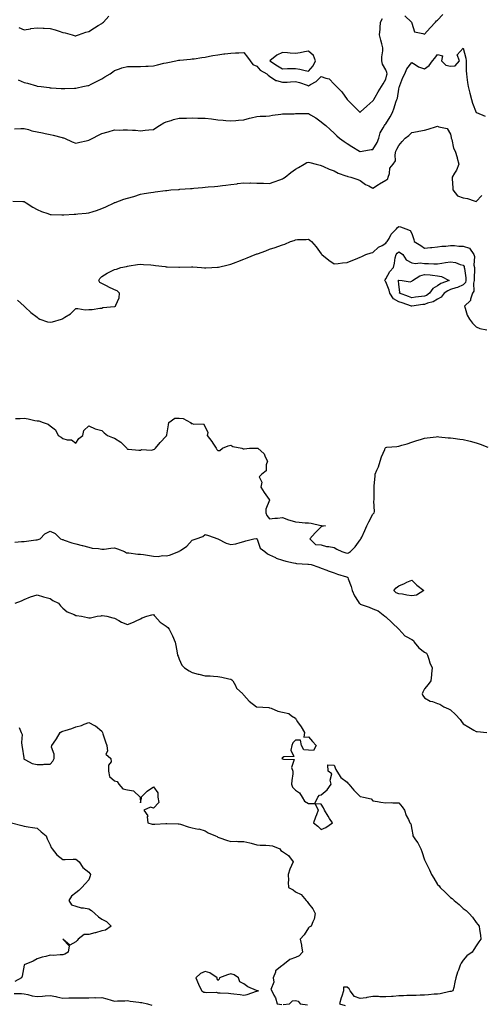
# Model space of a CAD drawing. Units: inches. Extents: x 889283 to 891923, y 7260938 to 7263578.
# Drawn here: x 889805 to 890162, y 7261902 to 7262664 of the extents above; entities that cross this region are included whole.
import ezdxf

# ---------------------------------------------------------------- set-up
doc = ezdxf.new("R2010")
doc.units = ezdxf.units.IN
doc.header["$MEASUREMENT"] = 0
doc.layers.add('Contour_88927260', color=7, linetype='Continuous', true_color=0x8a20a9)

msp = doc.modelspace()

# ---------------------------------------------------------------- linework, layer by layer
at = {"layer": 'Contour_88927260'}
for points in [[(889803.92, 7262657.79, 3305), (889808.05, 7262655.88, 3305), (889812.87, 7262656.74, 3305), (889813.15, 7262656.82, 3305), (889818.05, 7262657.47, 3305), (889822.72, 7262657.25, 3305), (889823.39, 7262657.26, 3305), (889828.05, 7262657.02, 3305), (889831.96, 7262655.83, 3305), (889835.17, 7262654.79, 3305), (889838.05, 7262653.91, 3305), (889839.74, 7262653.61, 3305), (889845.09, 7262651.92, 3305), (889847.48, 7262651.34, 3305), (889848.05, 7262651.25, 3305), (889848.57, 7262651.4, 3305), (889850.21, 7262651.92, 3305), (889855.8, 7262654.18, 3305), (889858.05, 7262654.63, 3305), (889862.45, 7262657.53, 3305), (889865.38, 7262659.25, 3305), (889868.05, 7262660.87, 3305), (889868.61, 7262661.35, 3305), (889869.39, 7262661.92, 3305), (889873.48, 7262666.49, 3305)], [(890102.87, 7262666.74, 3304), (890107.82, 7262661.92, 3304), (890107.92, 7262661.78, 3304), (890108.05, 7262661.13, 3304), (890110.36, 7262654.22, 3304), (890116.79, 7262653.18, 3304), (890118.05, 7262652.54, 3304), (890122.39, 7262657.57, 3304), (890126.4, 7262661.92, 3304), (890127.18, 7262662.79, 3304), (890128.05, 7262663.26, 3304), (890132.18, 7262667.79, 3304)], [(889803.34, 7262617.21, 3304), (889808.05, 7262615.03, 3304), (889810.67, 7262614.54, 3304), (889817.48, 7262612.49, 3304), (889818.05, 7262612.36, 3304), (889818.45, 7262612.31, 3304), (889821.29, 7262611.92, 3304), (889827.32, 7262611.19, 3304), (889828.05, 7262611.07, 3304), (889828.91, 7262611.06, 3304), (889836.64, 7262610.51, 3304), (889838.05, 7262610.5, 3304), (889839.39, 7262610.58, 3304), (889846.91, 7262610.79, 3304), (889848.05, 7262610.85, 3304), (889848.95, 7262611.01, 3304), (889853.52, 7262611.92, 3304), (889857.26, 7262612.71, 3304), (889858.05, 7262612.85, 3304), (889859.93, 7262613.8, 3304), (889864.15, 7262615.82, 3304), (889868.05, 7262618.06, 3304), (889870.5, 7262619.47, 3304), (889874.5, 7262621.92, 3304), (889876.59, 7262623.38, 3304), (889878.05, 7262624.51, 3304), (889881.86, 7262625.74, 3304), (889883.6, 7262626.36, 3304), (889888.05, 7262627.61, 3304), (889892.38, 7262627.59, 3304), (889893.65, 7262627.52, 3304), (889898.05, 7262627.49, 3304), (889902.25, 7262627.72, 3304), (889903.93, 7262627.8, 3304), (889908.05, 7262628.02, 3304), (889911.27, 7262628.7, 3304), (889916.14, 7262630.01, 3304), (889918.05, 7262630.46, 3304), (889919.32, 7262630.65, 3304), (889925.53, 7262631.92, 3304), (889927.62, 7262632.35, 3304), (889928.05, 7262632.47, 3304), (889928.66, 7262632.53, 3304), (889936.8, 7262633.18, 3304), (889938.05, 7262633.32, 3304), (889939.7, 7262633.57, 3304), (889945.58, 7262634.39, 3304), (889948.05, 7262634.78, 3304), (889951.58, 7262635.45, 3304), (889954.07, 7262635.9, 3304), (889958.05, 7262636.67, 3304), (889962.69, 7262637.28, 3304), (889963.46, 7262637.33, 3304), (889968.05, 7262637.88, 3304), (889971.78, 7262638.2, 3304), (889974.15, 7262638.01, 3304), (889978.05, 7262638.28, 3304), (889980.89, 7262634.76, 3304), (889983.04, 7262631.92, 3304), (889985.18, 7262629.05, 3304), (889988.05, 7262627.76, 3304), (889990.79, 7262624.66, 3304), (889996.02, 7262621.92, 3304), (889996.9, 7262620.78, 3304), (889998.05, 7262620.01, 3304), (890002.82, 7262616.7, 3304), (890003.28, 7262616.69, 3304), (890008.05, 7262615.29, 3304), (890011.62, 7262615.49, 3304), (890014.29, 7262615.68, 3304), (890018.05, 7262615.88, 3304), (890021.13, 7262615.01, 3304), (890027.02, 7262612.95, 3304), (890028.05, 7262612.62, 3304), (890029.78, 7262613.65, 3304), (890034.19, 7262615.78, 3304), (890038.05, 7262619.82, 3304), (890041.59, 7262618.38, 3304), (890044.15, 7262618.01, 3304), (890048.05, 7262613.83, 3304), (890048.98, 7262612.85, 3304), (890049.84, 7262611.92, 3304), (890053.96, 7262607.83, 3304), (890058.05, 7262601.92, 3304), (890063.08, 7262596.96, 3304), (890068.05, 7262591.95, 3304), (890068.47, 7262592.34, 3304), (890073.22, 7262596.74, 3304), (890078.05, 7262600.92, 3304), (890078.49, 7262601.48, 3304), (890078.79, 7262601.92, 3304), (890079.79, 7262603.66, 3304), (890082.06, 7262607.92, 3304), (890084.82, 7262611.92, 3304), (890085.96, 7262614.01, 3304), (890088.05, 7262617.79, 3304), (890088.83, 7262621.14, 3304), (890088.98, 7262621.92, 3304), (890088.88, 7262622.76, 3304), (890088.05, 7262624.85, 3304), (890085.49, 7262629.36, 3304), (890084.91, 7262631.92, 3304), (890084.85, 7262635.12, 3304), (890085.74, 7262639.61, 3304), (890085.67, 7262641.92, 3304), (890084.9, 7262645.07, 3304), (890084.1, 7262647.97, 3304), (890083.22, 7262651.92, 3304), (890083.54, 7262656.43, 3304), (890083.61, 7262657.48, 3304), (890083.93, 7262661.92, 3304), (890085.38, 7262664.59, 3304)], [(889800.67, 7262579.3, 3303), (889805.54, 7262579.41, 3303), (889808.05, 7262579.5, 3303), (889811.3, 7262578.68, 3303), (889813.93, 7262577.8, 3303), (889818.05, 7262576.96, 3303), (889822.2, 7262576.07, 3303), (889824.37, 7262575.6, 3303), (889828.05, 7262574.81, 3303), (889830.49, 7262574.36, 3303), (889837.51, 7262572.46, 3303), (889838.05, 7262572.35, 3303), (889838.39, 7262572.25, 3303), (889839.17, 7262571.92, 3303), (889845.3, 7262569.18, 3303), (889848.05, 7262568.14, 3303), (889851.07, 7262568.9, 3303), (889856.15, 7262570.02, 3303), (889858.05, 7262570.47, 3303), (889859.03, 7262570.94, 3303), (889861.18, 7262571.92, 3303), (889865.69, 7262574.28, 3303), (889868.05, 7262575.57, 3303), (889872.97, 7262577, 3303), (889873.18, 7262577.06, 3303), (889878.05, 7262578.4, 3303), (889881.64, 7262578.33, 3303), (889884.68, 7262578.55, 3303), (889888.05, 7262578.48, 3303), (889891.78, 7262578.19, 3303), (889894.27, 7262578.13, 3303), (889898.05, 7262577.8, 3303), (889901.8, 7262578.17, 3303), (889904.63, 7262578.5, 3303), (889908.05, 7262578.85, 3303), (889909.86, 7262580.11, 3303), (889912.73, 7262581.92, 3303), (889916.1, 7262583.87, 3303), (889918.05, 7262584.65, 3303), (889921.9, 7262585.78, 3303), (889923.58, 7262586.38, 3303), (889928.05, 7262587.48, 3303), (889932.39, 7262587.58, 3303), (889933.74, 7262587.61, 3303), (889938.05, 7262587.7, 3303), (889942.36, 7262587.61, 3303), (889943.74, 7262587.61, 3303), (889948.05, 7262587.51, 3303), (889953.04, 7262586.91, 3303), (889953.06, 7262586.9, 3303), (889958.05, 7262586.3, 3303), (889962.13, 7262586, 3303), (889964.21, 7262585.76, 3303), (889968.05, 7262585.46, 3303), (889971.9, 7262585.77, 3303), (889973.95, 7262586.02, 3303), (889978.05, 7262586.34, 3303), (889982.5, 7262587.47, 3303), (889983.89, 7262587.76, 3303), (889988.05, 7262588.76, 3303), (889990.87, 7262589.11, 3303), (889995.23, 7262589.11, 3303), (889998.05, 7262589.39, 3303), (890000.24, 7262589.73, 3303), (890006.79, 7262590.66, 3303), (890008.05, 7262590.86, 3303), (890009.03, 7262590.94, 3303), (890017.07, 7262590.94, 3303), (890018.05, 7262591.02, 3303), (890018.91, 7262591.06, 3303), (890027.35, 7262591.22, 3303), (890028.05, 7262591.25, 3303), (890029.8, 7262590.16, 3303), (890033.89, 7262587.76, 3303), (890038.05, 7262584.8, 3303), (890039.6, 7262583.46, 3303), (890041.61, 7262581.92, 3303), (890044.96, 7262578.82, 3303), (890048.05, 7262575.86, 3303), (890050.07, 7262573.94, 3303), (890052.07, 7262571.92, 3303), (890055.67, 7262569.54, 3303), (890058.05, 7262567.93, 3303), (890061.73, 7262565.6, 3303), (890067.56, 7262561.92, 3303), (890067.89, 7262561.75, 3303), (890068.05, 7262561.69, 3303), (890068.25, 7262561.72, 3303), (890069.7, 7262561.92, 3303), (890076.8, 7262563.16, 3303), (890078.05, 7262563.29, 3303), (890081.35, 7262568.62, 3303), (890082.57, 7262571.92, 3303), (890083.76, 7262576.21, 3303), (890086.08, 7262579.95, 3303), (890087.03, 7262581.92, 3303), (890087.46, 7262582.51, 3303), (890088.05, 7262583.18, 3303), (890091.48, 7262588.48, 3303), (890093.23, 7262591.92, 3303), (890094.57, 7262595.4, 3303), (890095.91, 7262599.78, 3303), (890096.65, 7262601.92, 3303), (890096.98, 7262602.99, 3303), (890098.05, 7262609.98, 3303), (890098.42, 7262611.55, 3303), (890098.54, 7262611.92, 3303), (890098.91, 7262612.78, 3303), (890101.09, 7262618.88, 3303), (890102.74, 7262621.92, 3303), (890104.29, 7262625.68, 3303), (890108.05, 7262630.73, 3303), (890110.86, 7262629.11, 3303), (890113.44, 7262627.31, 3303), (890118.05, 7262625.82, 3303), (890121.62, 7262628.35, 3303), (890124.25, 7262631.92, 3303), (890126, 7262633.97, 3303), (890128.05, 7262636.91, 3303), (890131.92, 7262635.79, 3303), (890131.11, 7262631.92, 3303), (890134.63, 7262628.5, 3303), (890138.05, 7262627.83, 3303), (890141.85, 7262628.12, 3303), (890145.13, 7262631.92, 3303), (890143.35, 7262636.62, 3303), (890148.05, 7262641.79, 3303), (890150.03, 7262633.9, 3303), (890150.27, 7262631.92, 3303), (890150.35, 7262629.62, 3303), (890150.34, 7262624.21, 3303), (890150.43, 7262621.92, 3303), (890150.72, 7262619.24, 3303), (890151.38, 7262615.25, 3303), (890151.7, 7262611.92, 3303), (890152.99, 7262606.98, 3303), (890153.01, 7262606.88, 3303), (890154.46, 7262601.92, 3303), (890155.15, 7262599.02, 3303), (890158.01, 7262591.96, 3303), (890158.03, 7262591.9, 3303), (890158.05, 7262591.84, 3303), (890158.18, 7262591.78, 3303), (890165.07, 7262588.94, 3303)], [(889799.31, 7262523.18, 3302), (889806.94, 7262523.03, 3302), (889808.05, 7262522.99, 3302), (889808.7, 7262522.57, 3302), (889809.55, 7262521.92, 3302), (889814.63, 7262518.5, 3302), (889818.05, 7262516.89, 3302), (889821.47, 7262515.34, 3302), (889826.33, 7262513.65, 3302), (889828.05, 7262512.96, 3302), (889829.02, 7262512.9, 3302), (889837.3, 7262512.67, 3302), (889838.05, 7262512.62, 3302), (889838.81, 7262512.68, 3302), (889846.8, 7262513.17, 3302), (889848.05, 7262513.28, 3302), (889849.55, 7262513.42, 3302), (889855.97, 7262514, 3302), (889858.05, 7262514.21, 3302), (889861.42, 7262515.29, 3302), (889863.94, 7262516.03, 3302), (889868.05, 7262517.48, 3302), (889871.14, 7262518.82, 3302), (889877.59, 7262521.92, 3302), (889877.87, 7262522.1, 3302), (889878.05, 7262522.18, 3302), (889878.44, 7262522.31, 3302), (889885.18, 7262524.79, 3302), (889888.05, 7262525.6, 3302), (889893.04, 7262526.9, 3302), (889893.06, 7262526.91, 3302), (889898.05, 7262528.7, 3302), (889900.86, 7262529.11, 3302), (889906.2, 7262530.06, 3302), (889908.05, 7262530.35, 3302), (889909.49, 7262530.48, 3302), (889917.57, 7262531.44, 3302), (889918.05, 7262531.48, 3302), (889918.44, 7262531.53, 3302), (889921.66, 7262531.92, 3302), (889927.61, 7262532.36, 3302), (889928.05, 7262532.39, 3302), (889928.56, 7262532.43, 3302), (889936.9, 7262533.07, 3302), (889938.05, 7262533.16, 3302), (889939.43, 7262533.3, 3302), (889946.06, 7262533.91, 3302), (889948.05, 7262534.11, 3302), (889950.46, 7262534.33, 3302), (889955.28, 7262534.69, 3302), (889958.05, 7262534.97, 3302), (889961.56, 7262535.44, 3302), (889964.26, 7262535.71, 3302), (889968.05, 7262536.24, 3302), (889972.92, 7262536.79, 3302), (889973.16, 7262536.81, 3302), (889978.05, 7262537.4, 3302), (889982.64, 7262537.32, 3302), (889983.48, 7262537.35, 3302), (889988.05, 7262537.25, 3302), (889992.83, 7262537.14, 3302), (889993.22, 7262537.1, 3302), (889998.05, 7262537, 3302), (890001.62, 7262538.35, 3302), (890005.87, 7262539.74, 3302), (890008.05, 7262540.5, 3302), (890008.94, 7262541.03, 3302), (890010.18, 7262541.92, 3302), (890014.55, 7262545.43, 3302), (890018.05, 7262548.14, 3302), (890020.53, 7262549.44, 3302), (890024.73, 7262551.92, 3302), (890026.82, 7262553.15, 3302), (890028.05, 7262553.51, 3302), (890029.21, 7262553.08, 3302), (890034.03, 7262551.92, 3302), (890037.16, 7262551.03, 3302), (890038.05, 7262550.93, 3302), (890039.8, 7262550.17, 3302), (890044.12, 7262547.99, 3302), (890048.05, 7262546.62, 3302), (890051.17, 7262545.04, 3302), (890056.99, 7262542.98, 3302), (890058.05, 7262542.55, 3302), (890058.52, 7262542.39, 3302), (890060.88, 7262541.92, 3302), (890066.25, 7262540.12, 3302), (890068.05, 7262539.3, 3302), (890072.33, 7262536.2, 3302), (890074.97, 7262535, 3302), (890078.05, 7262533.38, 3302), (890082.41, 7262536.28, 3302), (890083.16, 7262536.8, 3302), (890088.05, 7262539.51, 3302), (890089.52, 7262540.45, 3302), (890089.96, 7262541.92, 3302), (890090.93, 7262544.8, 3302), (890091.08, 7262548.88, 3302), (890093.77, 7262551.92, 3302), (890095.56, 7262554.41, 3302), (890095.15, 7262559.02, 3302), (890095.9, 7262561.92, 3302), (890096.5, 7262563.46, 3302), (890098.05, 7262566.46, 3302), (890100.65, 7262569.32, 3302), (890103.14, 7262571.92, 3302), (890105.76, 7262574.21, 3302), (890108.05, 7262576.29, 3302), (890112.68, 7262577.29, 3302), (890113.57, 7262577.44, 3302), (890118.05, 7262578.34, 3302), (890120.91, 7262579.06, 3302), (890127.27, 7262581.14, 3302), (890128.05, 7262581.36, 3302), (890129.15, 7262580.82, 3302), (890135.55, 7262579.41, 3302), (890138.05, 7262575.05, 3302), (890138.55, 7262572.42, 3302), (890138.68, 7262571.92, 3302), (890139.02, 7262570.94, 3302), (890140.49, 7262564.36, 3302), (890141.79, 7262561.92, 3302), (890143.24, 7262557.11, 3302), (890143.32, 7262556.66, 3302), (890144.49, 7262551.92, 3302), (890142.66, 7262547.31, 3302), (890141.09, 7262544.96, 3302), (890139.3, 7262541.92, 3302), (890139.44, 7262540.53, 3302), (890139.81, 7262533.68, 3302), (890140.02, 7262531.92, 3302), (890143.58, 7262527.45, 3302), (890148.05, 7262525.88, 3302), (890151.39, 7262525.26, 3302), (890156.53, 7262523.44, 3302), (890158.05, 7262523.06, 3302), (890162.4, 7262527.57, 3302)], [(889802.82, 7262446.69, 3301), (889807.95, 7262441.92, 3301), (889808.02, 7262441.89, 3301), (889808.05, 7262441.87, 3301), (889808.72, 7262441.26, 3301), (889813.21, 7262437.08, 3301), (889818.05, 7262433.38, 3301), (889818.93, 7262432.8, 3301), (889820.24, 7262431.92, 3301), (889826.06, 7262429.94, 3301), (889828.05, 7262429.56, 3301), (889830.03, 7262429.95, 3301), (889837, 7262431.92, 3301), (889837.69, 7262432.28, 3301), (889838.05, 7262432.41, 3301), (889839.54, 7262433.41, 3301), (889843.86, 7262436.11, 3301), (889848.05, 7262440.09, 3301), (889849.7, 7262440.27, 3301), (889855.35, 7262439.21, 3301), (889858.05, 7262439.36, 3301), (889860.65, 7262439.31, 3301), (889866.5, 7262440.37, 3301), (889868.05, 7262440.32, 3301), (889868.99, 7262440.98, 3301), (889877.89, 7262441.76, 3301), (889878.05, 7262441.81, 3301), (889878.15, 7262441.82, 3301), (889878.76, 7262441.92, 3301), (889878.94, 7262442.81, 3301), (889881.6, 7262448.37, 3301), (889881.92, 7262451.92, 3301), (889880.03, 7262453.9, 3301), (889878.05, 7262454.52, 3301), (889873.12, 7262456.99, 3301), (889872.83, 7262457.13, 3301), (889868.05, 7262459.6, 3301), (889866.52, 7262460.39, 3301), (889865.73, 7262461.92, 3301), (889866.53, 7262463.44, 3301), (889868.05, 7262465.06, 3301), (889872.33, 7262467.63, 3301), (889874.94, 7262468.8, 3301), (889878.05, 7262470.36, 3301), (889879.43, 7262470.54, 3301), (889882.83, 7262471.92, 3301), (889887.2, 7262472.77, 3301), (889888.05, 7262472.93, 3301), (889889.2, 7262473.07, 3301), (889895.85, 7262474.13, 3301), (889898.05, 7262474.38, 3301), (889900.33, 7262474.2, 3301), (889906.06, 7262473.91, 3301), (889908.05, 7262473.76, 3301), (889909.59, 7262473.46, 3301), (889917.32, 7262472.65, 3301), (889918.05, 7262472.54, 3301), (889918.62, 7262472.49, 3301), (889927.83, 7262472.14, 3301), (889928.05, 7262472.13, 3301), (889928.27, 7262472.13, 3301), (889937.53, 7262472.44, 3301), (889938.05, 7262472.47, 3301), (889938.61, 7262472.48, 3301), (889945.35, 7262471.92, 3301), (889947.69, 7262471.56, 3301), (889948.05, 7262471.46, 3301), (889948.46, 7262471.52, 3301), (889953.31, 7262471.92, 3301), (889957.82, 7262472.15, 3301), (889958.05, 7262472.18, 3301), (889958.4, 7262472.27, 3301), (889965.96, 7262474.01, 3301), (889968.05, 7262474.59, 3301), (889972.24, 7262476.12, 3301), (889973.44, 7262476.53, 3301), (889978.05, 7262478.28, 3301), (889980.66, 7262479.31, 3301), (889986.8, 7262481.92, 3301), (889987.73, 7262482.24, 3301), (889988.05, 7262482.36, 3301), (889988.74, 7262482.61, 3301), (889995.09, 7262484.88, 3301), (889998.05, 7262485.97, 3301), (890002.49, 7262487.48, 3301), (890004.3, 7262488.16, 3301), (890008.05, 7262489.53, 3301), (890009.89, 7262490.08, 3301), (890014.27, 7262491.92, 3301), (890017.04, 7262492.93, 3301), (890018.05, 7262493.35, 3301), (890019.64, 7262493.51, 3301), (890026.34, 7262493.63, 3301), (890028.05, 7262493.85, 3301), (890029.25, 7262493.12, 3301), (890030.48, 7262491.92, 3301), (890034.13, 7262487.99, 3301), (890038.05, 7262482.45, 3301), (890038.27, 7262482.14, 3301), (890038.47, 7262481.92, 3301), (890043.8, 7262477.67, 3301), (890048.05, 7262474.69, 3301), (890051.12, 7262475, 3301), (890054.38, 7262475.58, 3301), (890058.05, 7262475.88, 3301), (890062.43, 7262477.54, 3301), (890064.52, 7262478.38, 3301), (890068.05, 7262479.78, 3301), (890069.51, 7262480.46, 3301), (890072.52, 7262481.92, 3301), (890076.69, 7262483.28, 3301), (890078.05, 7262483.5, 3301), (890082.45, 7262487.52, 3301), (890085.17, 7262489.04, 3301), (890088.05, 7262490.86, 3301), (890088.48, 7262491.49, 3301), (890089.06, 7262491.92, 3301), (890090.59, 7262494.46, 3301), (890092.27, 7262497.7, 3301), (890096.21, 7262501.92, 3301), (890097.14, 7262502.83, 3301), (890098.05, 7262503.72, 3301), (890099.46, 7262503.34, 3301), (890103.66, 7262501.92, 3301), (890106.76, 7262500.63, 3301), (890108.05, 7262498.1, 3301), (890109.68, 7262493.55, 3301), (890110.07, 7262491.92, 3301), (890115.05, 7262488.92, 3301), (890118.05, 7262486.85, 3301), (890122.57, 7262487.4, 3301), (890123.63, 7262487.51, 3301), (890128.05, 7262488.01, 3301), (890131.46, 7262488.51, 3301), (890134.61, 7262488.48, 3301), (890138.05, 7262488.86, 3301), (890141.14, 7262488.82, 3301), (890144.53, 7262488.39, 3301), (890148.05, 7262488.37, 3301), (890152.95, 7262486.82, 3301), (890156.12, 7262481.92, 3301), (890156.61, 7262480.48, 3301), (890156.27, 7262473.71, 3301), (890156.6, 7262471.92, 3301), (890156.68, 7262470.54, 3301), (890156.31, 7262463.66, 3301), (890156.39, 7262461.92, 3301), (890155.8, 7262459.67, 3301), (890156.28, 7262453.69, 3301), (890155.03, 7262451.92, 3301), (890153.58, 7262447.46, 3301), (890153.62, 7262446.35, 3301), (890148.99, 7262441.92, 3301), (890149.59, 7262440.39, 3301), (890151.01, 7262434.89, 3301), (890152.71, 7262431.92, 3301), (890155.06, 7262428.93, 3301), (890158.05, 7262426.03, 3301), (890160.93, 7262424.79, 3301), (890166.27, 7262423.7, 3301)], [(889801.26, 7262355.13, 3300), (889804.85, 7262355.12, 3300), (889808.05, 7262355.26, 3300), (889811, 7262354.87, 3300), (889816.41, 7262353.56, 3300), (889818.05, 7262353.3, 3300), (889819.31, 7262353.18, 3300), (889822.7, 7262351.92, 3300), (889826.73, 7262350.6, 3300), (889828.05, 7262349.33, 3300), (889832.27, 7262346.14, 3300), (889834.4, 7262341.92, 3300), (889836.58, 7262340.45, 3300), (889838.05, 7262339.58, 3300), (889841.44, 7262338.52, 3300), (889844.61, 7262338.48, 3300), (889848.05, 7262335.83, 3300), (889850.47, 7262339.5, 3300), (889853.52, 7262341.92, 3300), (889854.26, 7262345.71, 3300), (889858.05, 7262349.21, 3300), (889863.05, 7262346.92, 3300), (889868.05, 7262345.59, 3300), (889869.95, 7262343.82, 3300), (889872.49, 7262341.92, 3300), (889876.5, 7262340.37, 3300), (889878.05, 7262339.89, 3300), (889882.85, 7262336.71, 3300), (889887.48, 7262331.92, 3300), (889887.76, 7262331.63, 3300), (889888.05, 7262331.23, 3300), (889888.78, 7262331.2, 3300), (889896.75, 7262330.61, 3300), (889898.05, 7262330.56, 3300), (889899, 7262330.97, 3300), (889906.74, 7262330.6, 3300), (889908.05, 7262330.89, 3300), (889908.82, 7262331.16, 3300), (889909.68, 7262331.92, 3300), (889913.42, 7262336.55, 3300), (889918.05, 7262341.44, 3300), (889918.25, 7262341.72, 3300), (889918.42, 7262341.92, 3300), (889918.51, 7262342.38, 3300), (889919.74, 7262350.23, 3300), (889920.13, 7262351.92, 3300), (889924.68, 7262355.29, 3300), (889928.05, 7262355.37, 3300), (889931.06, 7262354.94, 3300), (889936.74, 7262351.92, 3300), (889937.37, 7262351.25, 3300), (889938.05, 7262351.08, 3300), (889939.42, 7262350.55, 3300), (889946.96, 7262350.84, 3300), (889948.05, 7262348.48, 3300), (889950.31, 7262344.19, 3300), (889949.81, 7262341.92, 3300), (889953.27, 7262337.14, 3300), (889954.15, 7262335.82, 3300), (889956.78, 7262331.92, 3300), (889957.21, 7262331.08, 3300), (889958.05, 7262330.15, 3300), (889959.63, 7262330.34, 3300), (889961.58, 7262331.92, 3300), (889966.01, 7262333.96, 3300), (889968.05, 7262334.41, 3300), (889969.51, 7262333.38, 3300), (889976.53, 7262331.92, 3300), (889977.61, 7262331.48, 3300), (889978.05, 7262331.57, 3300), (889978.37, 7262331.6, 3300), (889982.54, 7262331.92, 3300), (889987.8, 7262332.16, 3300), (889988.05, 7262332.14, 3300), (889988.23, 7262332.1, 3300), (889988.82, 7262331.92, 3300), (889993.81, 7262327.68, 3300), (889994.52, 7262325.45, 3300), (889996.33, 7262321.92, 3300), (889995.37, 7262319.23, 3300), (889995.41, 7262314.56, 3300), (889991.93, 7262311.92, 3300), (889990.03, 7262309.95, 3300), (889991.97, 7262305.84, 3300), (889991.39, 7262301.92, 3300), (889993.94, 7262297.82, 3300), (889997.75, 7262292.22, 3300), (889997.95, 7262291.92, 3300), (889997.94, 7262291.81, 3300), (889995.19, 7262284.78, 3300), (889995.09, 7262281.92, 3300), (889996.02, 7262279.89, 3300), (889998.05, 7262277.41, 3300), (890002.06, 7262277.91, 3300), (890004.11, 7262277.98, 3300), (890008.05, 7262278.4, 3300), (890012.64, 7262276.51, 3300), (890013.65, 7262276.32, 3300), (890018.05, 7262275.02, 3300), (890020.99, 7262274.86, 3300), (890025.69, 7262274.27, 3300), (890028.05, 7262274.14, 3300), (890030.22, 7262274.09, 3300), (890037.76, 7262272.2, 3300), (890038.05, 7262272.19, 3300), (890038.36, 7262272.23, 3300), (890041.26, 7262271.92, 3300), (890038.52, 7262271.45, 3300), (890038.05, 7262271.16, 3300), (890033.35, 7262266.62, 3300), (890029.21, 7262261.92, 3300), (890033.57, 7262257.44, 3300), (890038.05, 7262257.13, 3300), (890042.14, 7262256.01, 3300), (890044.01, 7262255.96, 3300), (890048.05, 7262255.22, 3300), (890050.1, 7262253.97, 3300), (890053.98, 7262251.92, 3300), (890057.1, 7262250.97, 3300), (890058.05, 7262250.77, 3300), (890059.05, 7262250.92, 3300), (890060.66, 7262251.92, 3300), (890064.42, 7262255.54, 3300), (890068.05, 7262261.1, 3300), (890068.54, 7262261.43, 3300), (890068.78, 7262261.92, 3300), (890069.4, 7262263.27, 3300), (890071.78, 7262268.2, 3300), (890073.33, 7262271.92, 3300), (890074.84, 7262275.12, 3300), (890078.05, 7262280.96, 3300), (890078.61, 7262281.36, 3300), (890079, 7262281.92, 3300), (890079.17, 7262283.04, 3300), (890078.88, 7262291.09, 3300), (890079.07, 7262291.92, 3300), (890079.12, 7262292.98, 3300), (890078.93, 7262301.04, 3300), (890078.98, 7262301.92, 3300), (890079.05, 7262302.92, 3300), (890079.7, 7262310.27, 3300), (890079.81, 7262311.92, 3300), (890081.03, 7262314.9, 3300), (890082.44, 7262317.54, 3300), (890083.61, 7262321.92, 3300), (890084.69, 7262325.28, 3300), (890087.21, 7262331.08, 3300), (890087.53, 7262331.92, 3300), (890087.73, 7262332.23, 3300), (890088.05, 7262332.67, 3300), (890088.87, 7262332.74, 3300), (890096.6, 7262333.37, 3300), (890098.05, 7262333.51, 3300), (890100.43, 7262334.3, 3300), (890104.49, 7262335.47, 3300), (890108.05, 7262336.8, 3300), (890112.04, 7262337.93, 3300), (890114.99, 7262338.85, 3300), (890118.05, 7262339.77, 3300), (890119.96, 7262340.01, 3300), (890126.98, 7262340.85, 3300), (890128.05, 7262340.97, 3300), (890129.08, 7262340.89, 3300), (890136.29, 7262340.16, 3300), (890138.05, 7262340.05, 3300), (890140.19, 7262339.78, 3300), (890145.23, 7262339.1, 3300), (890148.05, 7262338.73, 3300), (890152.34, 7262337.63, 3300), (890153.47, 7262337.34, 3300), (890158.05, 7262336.23, 3300), (890161.17, 7262335.05, 3300), (890167.03, 7262332.94, 3300)], [(889800.69, 7262259.27, 3299), (889805.89, 7262259.76, 3299), (889808.05, 7262259.77, 3299), (889809.95, 7262260.02, 3299), (889817.18, 7262261.04, 3299), (889818.05, 7262261.16, 3299), (889818.77, 7262261.21, 3299), (889820.46, 7262261.92, 3299), (889824.14, 7262265.84, 3299), (889828.05, 7262267.85, 3299), (889832.02, 7262265.88, 3299), (889836.28, 7262261.92, 3299), (889837.49, 7262261.35, 3299), (889838.05, 7262261.24, 3299), (889839.04, 7262260.93, 3299), (889844.88, 7262258.75, 3299), (889848.05, 7262257.94, 3299), (889852.93, 7262256.8, 3299), (889853.3, 7262256.67, 3299), (889858.05, 7262255.3, 3299), (889860.65, 7262254.52, 3299), (889865.67, 7262254.3, 3299), (889868.05, 7262253.82, 3299), (889870.02, 7262253.89, 3299), (889875.22, 7262254.75, 3299), (889878.05, 7262254.82, 3299), (889880.33, 7262254.2, 3299), (889885.64, 7262251.92, 3299), (889887.21, 7262251.08, 3299), (889888.05, 7262250.9, 3299), (889889.04, 7262250.93, 3299), (889896.05, 7262249.92, 3299), (889898.05, 7262249.96, 3299), (889900.31, 7262249.66, 3299), (889905, 7262248.87, 3299), (889908.05, 7262248.5, 3299), (889911.69, 7262248.28, 3299), (889915.15, 7262249.02, 3299), (889918.05, 7262248.7, 3299), (889920.63, 7262249.33, 3299), (889927.67, 7262251.92, 3299), (889927.92, 7262252.05, 3299), (889928.05, 7262252.18, 3299), (889928.99, 7262252.86, 3299), (889933.91, 7262256.06, 3299), (889938.05, 7262260.93, 3299), (889938.88, 7262261.08, 3299), (889941.16, 7262261.92, 3299), (889946.33, 7262263.65, 3299), (889948.05, 7262265.1, 3299), (889950.64, 7262264.51, 3299), (889958.05, 7262261.92, 3299), (889964.5, 7262258.37, 3299), (889968.05, 7262257.48, 3299), (889971.9, 7262258.06, 3299), (889975.26, 7262259.14, 3299), (889978.05, 7262259.72, 3299), (889979.73, 7262260.24, 3299), (889985.94, 7262261.92, 3299), (889987.8, 7262262.16, 3299), (889988.05, 7262262.12, 3299), (889988.14, 7262262.01, 3299), (889988.19, 7262261.92, 3299), (889988.36, 7262261.61, 3299), (889990.86, 7262254.73, 3299), (889994.37, 7262251.92, 3299), (889996.4, 7262250.27, 3299), (889998.05, 7262249.53, 3299), (890002.69, 7262247.28, 3299), (890003.14, 7262247.01, 3299), (890008.05, 7262245.45, 3299), (890010.68, 7262244.55, 3299), (890016.57, 7262243.4, 3299), (890018.05, 7262242.99, 3299), (890018.85, 7262242.72, 3299), (890027.78, 7262242.19, 3299), (890028.05, 7262242.13, 3299), (890028.26, 7262242.13, 3299), (890030.25, 7262241.92, 3299), (890036.08, 7262239.95, 3299), (890038.05, 7262239.2, 3299), (890042.39, 7262237.57, 3299), (890043.34, 7262237.2, 3299), (890048.05, 7262235.55, 3299), (890050.72, 7262234.6, 3299), (890057.55, 7262232.42, 3299), (890058.05, 7262232.25, 3299), (890058.28, 7262232.15, 3299), (890058.7, 7262231.92, 3299), (890058.99, 7262230.97, 3299), (890061.21, 7262225.08, 3299), (890062.06, 7262221.92, 3299), (890063.82, 7262217.69, 3299), (890066.73, 7262213.24, 3299), (890067.5, 7262211.92, 3299), (890067.79, 7262211.67, 3299), (890068.05, 7262211.3, 3299), (890069.05, 7262210.92, 3299), (890075.12, 7262208.99, 3299), (890078.05, 7262207.57, 3299), (890082.22, 7262206.09, 3299), (890087.18, 7262201.92, 3299), (890087.69, 7262201.56, 3299), (890088.05, 7262201.36, 3299), (890092.82, 7262197.14, 3299), (890093.06, 7262196.94, 3299), (890098.05, 7262191.92, 3299), (890102.78, 7262186.65, 3299), (890103.68, 7262186.3, 3299), (890108.05, 7262183.89, 3299), (890109.34, 7262183.21, 3299), (890109.93, 7262181.92, 3299), (890113.6, 7262177.48, 3299), (890118.05, 7262174.15, 3299), (890119.41, 7262173.29, 3299), (890120.19, 7262171.92, 3299), (890121.33, 7262168.64, 3299), (890122.07, 7262165.94, 3299), (890123.82, 7262161.92, 3299), (890123.45, 7262157.32, 3299), (890123.45, 7262156.52, 3299), (890122.97, 7262151.92, 3299), (890120.86, 7262149.11, 3299), (890118.05, 7262145.66, 3299), (890116.72, 7262143.25, 3299), (890116.15, 7262141.92, 3299), (890116.8, 7262140.67, 3299), (890118.05, 7262138.85, 3299), (890122.35, 7262136.22, 3299), (890124.1, 7262135.87, 3299), (890128.05, 7262134.43, 3299), (890129.95, 7262133.82, 3299), (890133.08, 7262131.92, 3299), (890136.47, 7262130.34, 3299), (890138.05, 7262129.43, 3299), (890142.04, 7262125.91, 3299), (890145.62, 7262121.92, 3299), (890146.63, 7262120.5, 3299), (890148.05, 7262118.72, 3299), (890152.29, 7262116.16, 3299), (890156.23, 7262113.74, 3299), (890158.05, 7262112.62, 3299), (890158.84, 7262112.71, 3299), (890166.3, 7262111.92, 3299)], [(889800.94, 7262211.92, 3298), (889805.99, 7262213.98, 3298), (889808.05, 7262214.93, 3298), (889813.03, 7262216.89, 3298), (889813.06, 7262216.91, 3298), (889818.05, 7262218.44, 3298), (889822.97, 7262217, 3298), (889823.09, 7262216.96, 3298), (889828.05, 7262215.57, 3298), (889830.27, 7262214.15, 3298), (889834.69, 7262211.92, 3298), (889836.12, 7262209.99, 3298), (889838.05, 7262208.16, 3298), (889841.43, 7262205.3, 3298), (889846.68, 7262203.3, 3298), (889848.05, 7262202.59, 3298), (889848.6, 7262202.47, 3298), (889852.36, 7262201.92, 3298), (889856.98, 7262200.86, 3298), (889858.05, 7262200.67, 3298), (889859.31, 7262200.66, 3298), (889864.65, 7262201.92, 3298), (889867.66, 7262202.31, 3298), (889868.05, 7262202.4, 3298), (889868.53, 7262202.4, 3298), (889871.96, 7262201.92, 3298), (889876.78, 7262200.65, 3298), (889878.05, 7262200.37, 3298), (889881.32, 7262198.65, 3298), (889883.51, 7262197.38, 3298), (889888.05, 7262195.48, 3298), (889892.62, 7262197.35, 3298), (889894.34, 7262198.21, 3298), (889898.05, 7262199.93, 3298), (889899.39, 7262200.58, 3298), (889903.05, 7262201.92, 3298), (889906.9, 7262203.07, 3298), (889908.05, 7262203.38, 3298), (889908.65, 7262202.52, 3298), (889909.19, 7262201.92, 3298), (889913.4, 7262197.27, 3298), (889918.05, 7262194.18, 3298), (889919.23, 7262193.1, 3298), (889920.18, 7262191.92, 3298), (889922.67, 7262187.3, 3298), (889922.96, 7262186.83, 3298), (889924.87, 7262181.92, 3298), (889925.5, 7262179.36, 3298), (889926.38, 7262173.59, 3298), (889926.73, 7262171.92, 3298), (889927.18, 7262171.05, 3298), (889928.05, 7262168.82, 3298), (889930.21, 7262164.08, 3298), (889932.17, 7262161.92, 3298), (889935.77, 7262159.64, 3298), (889938.05, 7262158.4, 3298), (889942.8, 7262157.17, 3298), (889943.19, 7262157.06, 3298), (889948.05, 7262155.91, 3298), (889951.92, 7262155.79, 3298), (889954.51, 7262155.46, 3298), (889958.05, 7262155.32, 3298), (889960.99, 7262154.86, 3298), (889966.45, 7262153.52, 3298), (889968.05, 7262153.23, 3298), (889968.85, 7262152.72, 3298), (889969.71, 7262151.92, 3298), (889971.59, 7262148.38, 3298), (889972.37, 7262146.24, 3298), (889977.22, 7262141.92, 3298), (889977.55, 7262141.41, 3298), (889978.05, 7262140.94, 3298), (889982.2, 7262136.07, 3298), (889987.88, 7262131.92, 3298), (889988, 7262131.87, 3298), (889988.05, 7262131.85, 3298), (889988.13, 7262131.84, 3298), (889997.38, 7262131.25, 3298), (889998.05, 7262131.05, 3298), (889999.29, 7262130.68, 3298), (890004.45, 7262128.32, 3298), (890008.05, 7262127.63, 3298), (890012.85, 7262126.72, 3298), (890015.12, 7262124.85, 3298), (890018.05, 7262123.01, 3298), (890018.37, 7262122.24, 3298), (890018.55, 7262121.92, 3298), (890019.67, 7262120.3, 3298), (890022.47, 7262116.33, 3298), (890025.19, 7262111.92, 3298), (890024.52, 7262108.39, 3298), (890028.05, 7262108.53, 3298), (890031.15, 7262105.03, 3298), (890034.06, 7262101.92, 3298), (890032, 7262097.96, 3298), (890028.05, 7262098.32, 3298), (890024.61, 7262098.48, 3298), (890022.81, 7262101.92, 3298), (890022.1, 7262105.97, 3298), (890018.05, 7262106.08, 3298), (890015.95, 7262104.02, 3298), (890015.37, 7262101.92, 3298), (890014.41, 7262098.28, 3298), (890016.7, 7262093.27, 3298), (890009.19, 7262093.05, 3298), (890008.05, 7262092.3, 3298), (890007.76, 7262092.21, 3298), (890007.57, 7262091.92, 3298), (890007.82, 7262091.69, 3298), (890008.05, 7262091.64, 3298), (890008.78, 7262091.2, 3298), (890017.17, 7262091.04, 3298), (890015.1, 7262084.87, 3298), (890016.07, 7262081.92, 3298), (890015.94, 7262079.81, 3298), (890015.2, 7262074.77, 3298), (890015.05, 7262071.92, 3298), (890015.78, 7262069.65, 3298), (890018.05, 7262067.26, 3298), (890021.24, 7262065.1, 3298), (890023.15, 7262061.92, 3298), (890025.01, 7262058.87, 3298), (890028.05, 7262056.98, 3298), (890032.95, 7262057.02, 3298), (890035.45, 7262061.92, 3298), (890036.67, 7262063.3, 3298), (890038.05, 7262063.78, 3298), (890042.51, 7262067.46, 3298), (890045.84, 7262071.92, 3298), (890045, 7262074.97, 3298), (890046.16, 7262080.03, 3298), (890043.36, 7262081.92, 3298), (890043.05, 7262086.92, 3298), (890048.05, 7262086.51, 3298), (890049.43, 7262083.31, 3298), (890050.12, 7262081.92, 3298), (890053.18, 7262077.06, 3298), (890058.05, 7262073.5, 3298), (890058.75, 7262072.62, 3298), (890059.28, 7262071.92, 3298), (890063.39, 7262067.26, 3298), (890068.05, 7262062.43, 3298), (890068.55, 7262062.43, 3298), (890070.88, 7262061.92, 3298), (890076.65, 7262060.52, 3298), (890078.05, 7262059.01, 3298), (890081.49, 7262058.48, 3298), (890084.1, 7262057.97, 3298), (890088.05, 7262057.43, 3298), (890092.34, 7262057.62, 3298), (890093.59, 7262057.46, 3298), (890098.05, 7262057.6, 3298), (890100.61, 7262054.48, 3298), (890102.4, 7262051.92, 3298), (890103.76, 7262047.63, 3298), (890105.51, 7262044.46, 3298), (890106.67, 7262041.92, 3298), (890107.28, 7262041.15, 3298), (890108.05, 7262036.96, 3298), (890108.86, 7262032.73, 3298), (890109.08, 7262031.92, 3298), (890111.06, 7262028.91, 3298), (890112.7, 7262026.57, 3298), (890115.12, 7262021.92, 3298), (890115.89, 7262019.76, 3298), (890118.05, 7262013.37, 3298), (890118.49, 7262012.36, 3298), (890118.68, 7262011.92, 3298), (890119.26, 7262010.71, 3298), (890121.74, 7262005.6, 3298), (890123.47, 7262001.92, 3298), (890125.16, 7261999.03, 3298), (890128.05, 7261994.35, 3298), (890129.23, 7261993.1, 3298), (890130.24, 7261991.92, 3298), (890134.26, 7261988.13, 3298), (890138.05, 7261984.31, 3298), (890139.47, 7261983.34, 3298), (890141.08, 7261981.92, 3298), (890144.89, 7261978.77, 3298), (890148.05, 7261975.68, 3298), (890150.25, 7261974.12, 3298), (890152.65, 7261971.92, 3298), (890155.12, 7261968.99, 3298), (890158.05, 7261964.76, 3298), (890159.39, 7261963.26, 3298), (890160.29, 7261961.92, 3298), (890160.57, 7261959.4, 3298), (890161.29, 7261955.15, 3298), (890161.59, 7261951.92, 3298), (890160.11, 7261949.86, 3298), (890158.05, 7261946.69, 3298), (890156.15, 7261943.82, 3298), (890154.81, 7261941.92, 3298), (890150.89, 7261939.08, 3298), (890148.05, 7261935.73, 3298), (890146.5, 7261933.47, 3298), (890145.65, 7261931.92, 3298), (890144.2, 7261928.06, 3298), (890143.48, 7261926.49, 3298), (890142.14, 7261921.92, 3298), (890141.41, 7261918.56, 3298), (890140.58, 7261914.45, 3298), (890140.04, 7261911.92, 3298), (890138.63, 7261911.34, 3298), (890138.05, 7261911.43, 3298), (890137.47, 7261911.34, 3298), (890130.23, 7261909.74, 3298), (890128.05, 7261909.47, 3298), (890125.44, 7261909.31, 3298), (890121.21, 7261908.76, 3298), (890118.05, 7261908.59, 3298), (890114.69, 7261908.56, 3298), (890111.55, 7261908.42, 3298), (890108.05, 7261908.39, 3298), (890104.37, 7261908.24, 3298), (890101.8, 7261908.17, 3298), (890098.05, 7261908.01, 3298), (890093.8, 7261907.67, 3298), (890092.31, 7261907.66, 3298), (890088.05, 7261907.26, 3298), (890083.42, 7261907.29, 3298), (890082.47, 7261907.5, 3298), (890078.05, 7261907.54, 3298), (890073.32, 7261906.66, 3298), (890072.74, 7261906.61, 3298), (890068.05, 7261905.88, 3298), (890063.77, 7261907.64, 3298), (890060.37, 7261911.92, 3298), (890059.65, 7261913.52, 3298), (890058.05, 7261914.79, 3298), (890055.17, 7261914.8, 3298), (890055.32, 7261911.92, 3298), (890053.98, 7261907.85, 3298), (890053.49, 7261906.48, 3298), (890052.1, 7261901.92, 3298), (890056.67, 7261900.54, 3298)], [(889804.13, 7262115.85, 3297), (889805.65, 7262111.92, 3297), (889806.39, 7262110.26, 3297), (889805.87, 7262104.1, 3297), (889806.32, 7262101.92, 3297), (889806.59, 7262100.46, 3297), (889807.76, 7262092.2, 3297), (889807.81, 7262091.92, 3297), (889807.79, 7262091.66, 3297), (889808.05, 7262091.26, 3297), (889809.13, 7262090.84, 3297), (889814.14, 7262088.01, 3297), (889818.05, 7262087.17, 3297), (889822.79, 7262087.18, 3297), (889823.59, 7262087.46, 3297), (889828.05, 7262087.47, 3297), (889830.28, 7262089.69, 3297), (889831.32, 7262091.92, 3297), (889831.35, 7262095.21, 3297), (889829.3, 7262100.67, 3297), (889829.32, 7262101.92, 3297), (889832.42, 7262106.29, 3297), (889832.95, 7262107.02, 3297), (889835.78, 7262111.92, 3297), (889837.18, 7262112.79, 3297), (889838.05, 7262113.03, 3297), (889839.73, 7262113.6, 3297), (889845.04, 7262114.93, 3297), (889848.05, 7262116.28, 3297), (889852.53, 7262117.45, 3297), (889854.52, 7262118.39, 3297), (889858.05, 7262119.68, 3297), (889862.58, 7262117.39, 3297), (889863.26, 7262117.13, 3297), (889868.05, 7262112.98, 3297), (889868.51, 7262112.38, 3297), (889868.7, 7262111.92, 3297), (889869.02, 7262110.94, 3297), (889870.93, 7262104.8, 3297), (889871.95, 7262101.92, 3297), (889872.57, 7262097.4, 3297), (889871.36, 7262095.23, 3297), (889875.21, 7262091.92, 3297), (889875.36, 7262089.22, 3297), (889873.23, 7262086.74, 3297), (889873.27, 7262081.92, 3297), (889874.07, 7262077.94, 3297), (889878.05, 7262074.51, 3297), (889880.14, 7262074.01, 3297), (889881.22, 7262071.92, 3297), (889884.48, 7262068.35, 3297), (889888.05, 7262067.55, 3297), (889892.79, 7262066.66, 3297), (889897.84, 7262061.92, 3297), (889897.85, 7262061.72, 3297), (889898.05, 7262057.57, 3297), (889898.99, 7262060.97, 3297), (889898.51, 7262061.92, 3297), (889903.37, 7262066.6, 3297), (889908.05, 7262069.84, 3297), (889911.46, 7262065.33, 3297), (889911.53, 7262061.92, 3297), (889912.34, 7262057.63, 3297), (889908.05, 7262053.44, 3297), (889905.74, 7262054.23, 3297), (889900.65, 7262051.92, 3297), (889903.65, 7262047.52, 3297), (889903.22, 7262046.74, 3297), (889903.71, 7262041.92, 3297), (889907.11, 7262040.98, 3297), (889908.05, 7262040.88, 3297), (889909.13, 7262040.84, 3297), (889917.64, 7262041.51, 3297), (889918.05, 7262041.49, 3297), (889918.46, 7262041.51, 3297), (889927.27, 7262041.14, 3297), (889928.05, 7262041.17, 3297), (889929.11, 7262040.86, 3297), (889934.91, 7262038.78, 3297), (889938.05, 7262038, 3297), (889942.77, 7262037.19, 3297), (889943.38, 7262037.24, 3297), (889948.05, 7262035.75, 3297), (889950.49, 7262034.36, 3297), (889956.08, 7262031.92, 3297), (889957.43, 7262031.3, 3297), (889958.05, 7262030.87, 3297), (889959.61, 7262030.37, 3297), (889964.76, 7262028.63, 3297), (889968.05, 7262027.6, 3297), (889972.23, 7262027.74, 3297), (889973.56, 7262027.43, 3297), (889978.05, 7262027.54, 3297), (889982.76, 7262026.63, 3297), (889983.74, 7262026.23, 3297), (889988.05, 7262025.02, 3297), (889990.85, 7262024.72, 3297), (889995.17, 7262024.8, 3297), (889998.05, 7262024.55, 3297), (890000.24, 7262024.12, 3297), (890006.08, 7262021.92, 3297), (890006.82, 7262020.69, 3297), (890008.05, 7262019.81, 3297), (890012.73, 7262016.6, 3297), (890016.29, 7262011.92, 3297), (890015.13, 7262009, 3297), (890013.84, 7262006.13, 3297), (890012.43, 7262001.92, 3297), (890012.56, 7261997.41, 3297), (890012.31, 7261996.18, 3297), (890012.57, 7261991.92, 3297), (890016.25, 7261990.11, 3297), (890018.05, 7261988.67, 3297), (890022.55, 7261986.42, 3297), (890026.36, 7261981.92, 3297), (890027.19, 7261981.06, 3297), (890028.05, 7261979.5, 3297), (890031.54, 7261975.41, 3297), (890033.3, 7261971.92, 3297), (890032.66, 7261967.31, 3297), (890031.42, 7261965.29, 3297), (890030.28, 7261961.92, 3297), (890028.71, 7261961.26, 3297), (890028.05, 7261960.82, 3297), (890024.76, 7261955.21, 3297), (890021.78, 7261951.92, 3297), (890022.65, 7261947.32, 3297), (890022.88, 7261946.75, 3297), (890023.42, 7261941.92, 3297), (890020.96, 7261939.01, 3297), (890018.05, 7261937.78, 3297), (890013.83, 7261936.14, 3297), (890008.25, 7261931.92, 3297), (890008.1, 7261931.87, 3297), (890008.05, 7261931.85, 3297), (890007.42, 7261931.29, 3297), (890002.5, 7261927.47, 3297), (890002.5, 7261926.37, 3297), (890000.91, 7261921.92, 3297), (890001.42, 7261918.55, 3297), (889999, 7261912.88, 3297), (889999.76, 7261911.92, 3297), (890001.45, 7261908.51, 3297), (890002.71, 7261906.58, 3297), (890003.97, 7261901.92, 3297), (890007.59, 7261901.45, 3297)], [(889798.25, 7262041.92, 3296), (889806.11, 7262039.98, 3296), (889808.05, 7262039.35, 3296), (889811, 7262038.97, 3296), (889814.41, 7262038.29, 3296), (889818.05, 7262037.87, 3296), (889821.28, 7262035.14, 3296), (889825.19, 7262031.92, 3296), (889825.86, 7262029.73, 3296), (889828.05, 7262024.99, 3296), (889829, 7262022.87, 3296), (889829.72, 7262021.92, 3296), (889833.35, 7262017.22, 3296), (889838.05, 7262013.68, 3296), (889839.84, 7262013.71, 3296), (889846.02, 7262013.94, 3296), (889848.05, 7262013.99, 3296), (889849.17, 7262013.03, 3296), (889850.54, 7262011.92, 3296), (889853.54, 7262007.42, 3296), (889858.05, 7262003.83, 3296), (889858.79, 7262002.65, 3296), (889859.48, 7262001.92, 3296), (889859.11, 7262000.87, 3296), (889858.05, 7261997.89, 3296), (889855.21, 7261994.76, 3296), (889852.7, 7261991.92, 3296), (889850.25, 7261989.71, 3296), (889848.05, 7261987.81, 3296), (889844.74, 7261985.23, 3296), (889842.51, 7261981.92, 3296), (889844.58, 7261978.44, 3296), (889848.05, 7261977.48, 3296), (889852.26, 7261976.13, 3296), (889853.85, 7261976.12, 3296), (889858.05, 7261975.29, 3296), (889860.18, 7261974.05, 3296), (889862.73, 7261971.92, 3296), (889865.47, 7261969.34, 3296), (889868.05, 7261967.38, 3296), (889871.76, 7261965.63, 3296), (889875.48, 7261961.92, 3296), (889871.12, 7261958.85, 3296), (889868.05, 7261958.38, 3296), (889863.18, 7261956.79, 3296), (889862.86, 7261956.73, 3296), (889858.05, 7261955.47, 3296), (889854.36, 7261955.61, 3296), (889849.93, 7261951.92, 3296), (889849.06, 7261950.9, 3296), (889848.05, 7261949.82, 3296), (889843.37, 7261947.24, 3296), (889838.05, 7261951.92, 3296), (889842.92, 7261946.78, 3296), (889841.99, 7261941.92, 3296), (889839.56, 7261940.41, 3296), (889838.05, 7261939.7, 3296), (889835.99, 7261939.86, 3296), (889830.6, 7261939.37, 3296), (889828.05, 7261939.52, 3296), (889824.69, 7261938.55, 3296), (889822.06, 7261937.91, 3296), (889818.05, 7261936.64, 3296), (889815.11, 7261934.86, 3296), (889808.14, 7261932.02, 3296), (889808.05, 7261931.97, 3296), (889808.02, 7261931.95, 3296), (889808, 7261931.92, 3296), (889807.98, 7261931.85, 3296), (889806.56, 7261923.41, 3296), (889805.84, 7261921.92, 3296), (889800.9, 7261919.07, 3296)], [(889800.21, 7261909.76, 3296), (889805.91, 7261909.78, 3296), (889808.05, 7261909.66, 3296), (889810.77, 7261909.21, 3296), (889814.16, 7261908.02, 3296), (889818.05, 7261907.59, 3296), (889822.14, 7261907.83, 3296), (889824.3, 7261908.17, 3296), (889828.05, 7261908.43, 3296), (889832.5, 7261907.47, 3296), (889833.36, 7261907.22, 3296), (889838.05, 7261906.37, 3296), (889842.56, 7261906.43, 3296), (889843.52, 7261906.45, 3296), (889848.05, 7261906.51, 3296), (889852.69, 7261906.56, 3296), (889853.41, 7261906.56, 3296), (889858.05, 7261906.6, 3296), (889862.78, 7261906.66, 3296), (889863.34, 7261906.64, 3296), (889868.05, 7261906.7, 3296), (889871.96, 7261905.84, 3296), (889875.31, 7261904.65, 3296), (889878.05, 7261903.91, 3296), (889880.3, 7261904.17, 3296), (889885.84, 7261904.14, 3296), (889888.05, 7261904.47, 3296), (889890.06, 7261903.93, 3296), (889896.74, 7261903.23, 3296), (889898.05, 7261902.96, 3296), (889899.07, 7261902.95, 3296), (889903.5, 7261901.92, 3296), (889906.97, 7261900.84, 3296)], [(890008.53, 7261901.44, 3297), (890013.42, 7261901.92, 3297), (890015.66, 7261904.31, 3297), (890018.05, 7261904.45, 3297), (890020.05, 7261903.91, 3297), (890021.71, 7261901.92, 3297), (890027.33, 7261901.2, 3297)]]:
    msp.add_polyline3d(points, dxfattribs=at)
for points in [[(890028.05, 7262623.9, 3305), (890031.86, 7262628.11, 3305), (890033.51, 7262631.92, 3305), (890032.17, 7262636.03, 3305), (890028.05, 7262639.43, 3305), (890025.01, 7262638.87, 3305), (890021.77, 7262638.2, 3305), (890018.05, 7262637.55, 3305), (890013.96, 7262637.83, 3305), (890011.85, 7262638.11, 3305), (890008.05, 7262638.4, 3305), (890003.57, 7262636.39, 3305), (889998.32, 7262631.92, 3305), (890004.16, 7262628.03, 3305), (890008.05, 7262625.76, 3305), (890011.97, 7262625.85, 3305), (890014.05, 7262625.91, 3305), (890018.05, 7262626, 3305), (890021.49, 7262625.36, 3305), (890025.56, 7262624.41, 3305)], [(890128.05, 7262447.27, 3300), (890124.72, 7262445.25, 3300), (890120.4, 7262444.26, 3300), (890118.05, 7262443.38, 3300), (890116.74, 7262443.23, 3300), (890108.15, 7262442.02, 3300), (890108.05, 7262442.01, 3300), (890107.92, 7262442.05, 3300), (890100.62, 7262444.49, 3300), (890098.05, 7262445.39, 3300), (890093.86, 7262447.73, 3300), (890091.02, 7262451.92, 3300), (890090.57, 7262454.44, 3300), (890088.05, 7262460.91, 3300), (890087.56, 7262461.43, 3300), (890087.38, 7262461.92, 3300), (890087.58, 7262462.39, 3300), (890088.05, 7262463.01, 3300), (890091.11, 7262468.86, 3300), (890093.89, 7262471.92, 3300), (890094.81, 7262475.16, 3300), (890095.4, 7262479.27, 3300), (890096.01, 7262481.92, 3300), (890096.88, 7262483.09, 3300), (890098.05, 7262484.03, 3300), (890099.41, 7262483.28, 3300), (890101.13, 7262481.92, 3300), (890103.86, 7262477.72, 3300), (890108.05, 7262475.63, 3300), (890111.07, 7262474.95, 3300), (890114.53, 7262475.44, 3300), (890118.05, 7262475.02, 3300), (890121.14, 7262475.01, 3300), (890125.27, 7262474.69, 3300), (890128.05, 7262474.69, 3300), (890131.36, 7262475.23, 3300), (890134.29, 7262475.68, 3300), (890138.05, 7262476.3, 3300), (890141.96, 7262475.84, 3300), (890145.7, 7262474.27, 3300), (890148.05, 7262473.79, 3300), (890148.7, 7262472.56, 3300), (890148.82, 7262471.92, 3300), (890148.86, 7262471.11, 3300), (890149.96, 7262463.83, 3300), (890150.05, 7262461.92, 3300), (890149.64, 7262460.34, 3300), (890148.05, 7262458.45, 3300), (890143.55, 7262456.42, 3300), (890142.36, 7262456.24, 3300), (890138.05, 7262454.94, 3300), (890136, 7262453.97, 3300), (890133.25, 7262451.92, 3300), (890130.96, 7262449.01, 3300)], [(890118.05, 7262449.74, 3299), (890115.57, 7262449.44, 3299), (890111.04, 7262448.93, 3299), (890108.05, 7262448.55, 3299), (890105.54, 7262449.41, 3299), (890098.5, 7262451.92, 3299), (890098.91, 7262452.78, 3299), (890098.05, 7262458.66, 3299), (890097.95, 7262461.82, 3299), (890097.93, 7262461.92, 3299), (890097.97, 7262462, 3299), (890098.05, 7262462.08, 3299), (890098.2, 7262462.07, 3299), (890100.62, 7262461.92, 3299), (890106.92, 7262460.8, 3299), (890108.05, 7262461.3, 3299), (890108.49, 7262461.48, 3299), (890108.59, 7262461.92, 3299), (890114.43, 7262465.54, 3299), (890118.05, 7262466.61, 3299), (890122.3, 7262466.17, 3299), (890124.08, 7262465.89, 3299), (890128.05, 7262465.45, 3299), (890131.17, 7262465.04, 3299), (890137.14, 7262461.92, 3299), (890130.56, 7262459.41, 3299), (890128.05, 7262457.69, 3299), (890124.36, 7262455.6, 3299), (890121.88, 7262451.92, 3299), (890119.63, 7262450.34, 3299)], [(890108.05, 7262217.84, 3299), (890104.34, 7262218.21, 3299), (890101, 7262218.97, 3299), (890098.05, 7262219.33, 3299), (890096.14, 7262220.02, 3299), (890094.3, 7262221.92, 3299), (890096.02, 7262223.95, 3299), (890098.05, 7262225.51, 3299), (890102.61, 7262227.37, 3299), (890104.35, 7262228.23, 3299), (890108.05, 7262229.95, 3299), (890112.16, 7262226.03, 3299), (890117.5, 7262221.92, 3299), (890111.74, 7262218.23, 3299)], [(890038.05, 7262036.95, 3298), (890041.48, 7262038.49, 3298), (890046.76, 7262041.92, 3298), (890044.52, 7262045.46, 3298), (890043.37, 7262047.24, 3298), (890040.54, 7262051.92, 3298), (890039.69, 7262053.56, 3298), (890038.05, 7262056.53, 3298), (890033.36, 7262056.62, 3298), (890035.78, 7262051.92, 3298), (890034.32, 7262048.19, 3298), (890033.51, 7262046.46, 3298), (890032.13, 7262041.92, 3298), (890035.44, 7262039.3, 3298)], [(889988.05, 7261911.83, 3297), (889988.17, 7261911.79, 3297), (889989.52, 7261911.92, 3297), (889988.16, 7261912.03, 3297), (889988.05, 7261912, 3297), (889987.88, 7261912.1, 3297), (889981.19, 7261915.06, 3297), (889978.05, 7261917.3, 3297), (889974.96, 7261918.82, 3297), (889974.03, 7261921.92, 3297), (889970.51, 7261924.37, 3297), (889968.05, 7261925.03, 3297), (889965.55, 7261924.42, 3297), (889959.17, 7261921.92, 3297), (889959.08, 7261920.89, 3297), (889958.05, 7261919.99, 3297), (889957.41, 7261921.28, 3297), (889957.54, 7261921.92, 3297), (889951.9, 7261925.78, 3297), (889948.05, 7261926.89, 3297), (889944.66, 7261925.31, 3297), (889940.86, 7261921.92, 3297), (889942.99, 7261916.98, 3297), (889943.03, 7261916.89, 3297), (889945.64, 7261911.92, 3297), (889947.02, 7261910.89, 3297), (889948.05, 7261910.81, 3297), (889949.39, 7261910.58, 3297), (889956.92, 7261910.79, 3297), (889958.05, 7261910.47, 3297), (889959.71, 7261910.26, 3297), (889966.35, 7261910.22, 3297), (889968.05, 7261909.93, 3297), (889970.38, 7261909.59, 3297), (889975.25, 7261909.13, 3297), (889978.05, 7261908.67, 3297), (889980.74, 7261909.22, 3297), (889987.93, 7261911.8, 3297)]]:
    msp.add_polyline3d(points, close=True, dxfattribs=at)

doc.saveas('drawing.dxf')
